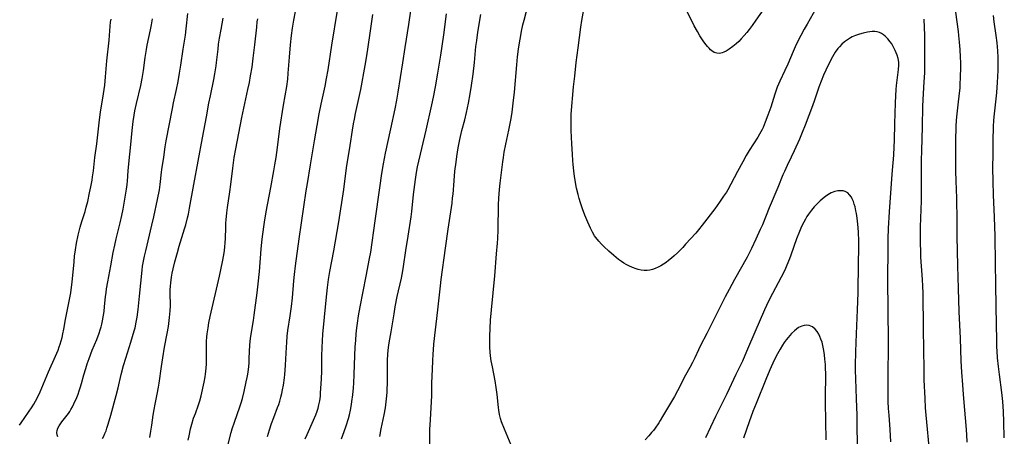
# Model space of a CAD drawing. Units: inches. Extents: x 2087727 to 2093216, y 175185 to 180642.
# Drawn here: x 2090415 to 2090632, y 175761 to 175854 of the extents above; entities that cross this region are included whole.
import ezdxf

# ---------------------------------------------------------------- set-up
doc = ezdxf.new("R2010")
doc.units = ezdxf.units.IN
doc.header["$MEASUREMENT"] = 0
doc.layers.add('c_35_T14S_R19E', color=135, linetype='Continuous')

msp = doc.modelspace()

# ---------------------------------------------------------------- linework, layer by layer
at = {"layer": 'c_35_T14S_R19E'}
for points in [[(2090460.69, 175759.76, 1014), (2090461.37, 175762.34, 1014), (2090461.58, 175763.09, 1014), (2090462.08, 175764.58, 1014), (2090463.28, 175767.96, 1014), (2090463.57, 175768.85, 1014), (2090463.85, 175769.85, 1014), (2090464.23, 175771.41, 1014), (2090464.69, 175773.49, 1014), (2090464.89, 175774.48, 1014), (2090465.01, 175775.2, 1014), (2090465.16, 175776.26, 1014), (2090465.29, 175777.66, 1014), (2090465.35, 175778.67, 1014), (2090465.49, 175781.7, 1014), (2090465.61, 175783.08, 1014), (2090465.74, 175784.08, 1014), (2090466.29, 175787.11, 1014), (2090466.46, 175788.23, 1014), (2090467.12, 175793.18, 1014), (2090467.34, 175795.22, 1014), (2090467.59, 175797.93, 1014), (2090467.97, 175802.89, 1014), (2090468.13, 175804.43, 1014), (2090468.29, 175805.68, 1014), (2090468.74, 175808.84, 1014), (2090469.1, 175811.15, 1014), (2090470.08, 175816.52, 1014), (2090470.77, 175820.18, 1014), (2090471, 175821.53, 1014), (2090471.26, 175823.17, 1014), (2090471.56, 175825.35, 1014), (2090472.11, 175829.57, 1014), (2090472.91, 175834.73, 1014), (2090473.62, 175838.89, 1014), (2090473.84, 175840.45, 1014), (2090473.98, 175841.84, 1014), (2090474.24, 175845.36, 1014), (2090474.47, 175848.09, 1014), (2090474.68, 175850.15, 1014), (2090474.88, 175851.75, 1014), (2090475.17, 175853.52, 1014), (2090476.62, 175860.95, 1014)], [(2090485.73, 175760.88, 1020), (2090486.31, 175762.52, 1020), (2090486.75, 175763.81, 1020), (2090487.26, 175765.42, 1020), (2090487.48, 175766.22, 1020), (2090487.71, 175767.22, 1020), (2090487.96, 175768.52, 1020), (2090488.06, 175769.18, 1020), (2090488.24, 175770.64, 1020), (2090488.39, 175772.16, 1020), (2090488.47, 175773.23, 1020), (2090488.56, 175775.16, 1020), (2090488.68, 175779.36, 1020), (2090488.77, 175781.16, 1020), (2090488.88, 175782.74, 1020), (2090489.01, 175784.16, 1020), (2090489.15, 175785.46, 1020), (2090489.28, 175786.53, 1020), (2090489.51, 175788.11, 1020), (2090489.87, 175790.14, 1020), (2090490.56, 175793.49, 1020), (2090491.18, 175796.89, 1020), (2090491.94, 175800.77, 1020), (2090492.19, 175802.19, 1020), (2090493.2, 175809.15, 1020), (2090494.19, 175816.4, 1020), (2090494.67, 175819.59, 1020), (2090495.03, 175821.73, 1020), (2090495.49, 175824.14, 1020), (2090496.68, 175829.5, 1020), (2090497.62, 175833.92, 1020), (2090497.99, 175835.81, 1020), (2090498.3, 175837.6, 1020), (2090499.33, 175844.07, 1020), (2090499.85, 175847.52, 1020), (2090500.66, 175852.57, 1020), (2090501.46, 175858.18, 1020)], [(2090590.69, 175856.15, 1028), (2090588.7, 175852.68, 1028), (2090588.05, 175851.53, 1028), (2090587.28, 175850.11, 1028), (2090586.51, 175848.58, 1028), (2090586.06, 175847.6, 1028), (2090585.63, 175846.63, 1028), (2090584.43, 175843.76, 1028), (2090583.79, 175842.37, 1028), (2090582.68, 175840.01, 1028), (2090582.1, 175838.69, 1028), (2090581.85, 175838.04, 1028), (2090581.54, 175837.14, 1028), (2090580.65, 175834.28, 1028), (2090580.04, 175832.5, 1028), (2090579.45, 175830.95, 1028), (2090578.96, 175829.82, 1028), (2090578.73, 175829.35, 1028), (2090578.17, 175828.32, 1028), (2090577.78, 175827.68, 1028), (2090575.91, 175824.71, 1028), (2090575.26, 175823.62, 1028), (2090574.45, 175822.21, 1028), (2090573.27, 175820.06, 1028), (2090571.85, 175817.24, 1028), (2090571.15, 175816, 1028), (2090570.84, 175815.5, 1028), (2090570.23, 175814.57, 1028), (2090569.33, 175813.26, 1028), (2090568.29, 175811.81, 1028), (2090565.51, 175808.18, 1028), (2090564.7, 175807.18, 1028), (2090564.06, 175806.43, 1028), (2090561.84, 175803.94, 1028), (2090561.2, 175803.24, 1028), (2090560.02, 175802.05, 1028), (2090559.28, 175801.36, 1028), (2090558.68, 175800.85, 1028), (2090558.07, 175800.37, 1028), (2090557.51, 175799.95, 1028), (2090556.93, 175799.57, 1028), (2090556.34, 175799.21, 1028), (2090555.73, 175798.89, 1028), (2090555.12, 175798.61, 1028), (2090554.5, 175798.38, 1028), (2090553.91, 175798.22, 1028), (2090553.31, 175798.13, 1028), (2090552.67, 175798.13, 1028), (2090552.02, 175798.21, 1028), (2090551.35, 175798.37, 1028), (2090550.87, 175798.52, 1028), (2090550.08, 175798.82, 1028), (2090549.26, 175799.19, 1028), (2090548.72, 175799.48, 1028), (2090548.18, 175799.8, 1028), (2090547.62, 175800.16, 1028), (2090547.02, 175800.6, 1028), (2090545.95, 175801.49, 1028), (2090544.86, 175802.45, 1028), (2090543.76, 175803.45, 1028), (2090543.26, 175803.95, 1028), (2090542.65, 175804.61, 1028), (2090542.01, 175805.43, 1028), (2090541.72, 175805.84, 1028), (2090541.23, 175806.65, 1028), (2090540.79, 175807.5, 1028), (2090540.18, 175808.83, 1028), (2090539.55, 175810.37, 1028), (2090539.04, 175811.76, 1028), (2090538.61, 175813.09, 1028), (2090538.32, 175814.05, 1028), (2090538.08, 175814.94, 1028), (2090537.73, 175816.39, 1028), (2090537.49, 175817.65, 1028), (2090537.27, 175819, 1028), (2090537.12, 175820.14, 1028), (2090536.95, 175821.67, 1028), (2090536.88, 175822.41, 1028), (2090536.79, 175823.85, 1028), (2090536.7, 175826.15, 1028), (2090536.54, 175829.15, 1028), (2090536.51, 175830.12, 1028), (2090536.5, 175831.18, 1028), (2090536.52, 175832.15, 1028), (2090536.55, 175832.7, 1028), (2090537.06, 175838.8, 1028), (2090537.3, 175841.16, 1028), (2090537.64, 175844.15, 1028), (2090538.08, 175847.43, 1028), (2090538.66, 175851.99, 1028), (2090538.89, 175853.49, 1028), (2090539.67, 175857.86, 1028)], [(2090469.35, 175761.39, 1016), (2090469.79, 175762.93, 1016), (2090470.25, 175764.28, 1016), (2090470.75, 175765.61, 1016), (2090471.62, 175767.86, 1016), (2090471.86, 175768.53, 1016), (2090472.09, 175769.22, 1016), (2090472.34, 175770.11, 1016), (2090472.54, 175770.94, 1016), (2090472.72, 175771.77, 1016), (2090472.89, 175772.75, 1016), (2090473.12, 175774.37, 1016), (2090473.21, 175775.17, 1016), (2090473.28, 175776.11, 1016), (2090473.35, 175777.18, 1016), (2090473.55, 175781.15, 1016), (2090473.62, 175782.21, 1016), (2090473.74, 175783.59, 1016), (2090473.9, 175784.86, 1016), (2090474.4, 175788.12, 1016), (2090474.67, 175790.17, 1016), (2090474.88, 175792.09, 1016), (2090475.21, 175795.84, 1016), (2090475.36, 175797.26, 1016), (2090475.59, 175799.16, 1016), (2090476.39, 175805.15, 1016), (2090477.94, 175815.8, 1016), (2090478.2, 175817.42, 1016), (2090478.9, 175821.53, 1016), (2090479.74, 175826.87, 1016), (2090480.33, 175830.26, 1016), (2090480.81, 175832.82, 1016), (2090481.25, 175834.95, 1016), (2090482.11, 175838.92, 1016), (2090482.45, 175840.66, 1016), (2090482.77, 175842.56, 1016), (2090483.62, 175848, 1016), (2090484.88, 175855.66, 1016)], [(2090523.28, 175759.51, 1026), (2090521.78, 175763.04, 1026), (2090521.12, 175764.7, 1026), (2090520.89, 175765.37, 1026), (2090520.66, 175766.26, 1026), (2090520.5, 175767.21, 1026), (2090520.42, 175767.87, 1026), (2090520.16, 175770.71, 1026), (2090519.96, 175772.28, 1026), (2090519.71, 175773.74, 1026), (2090519.1, 175776.81, 1026), (2090518.84, 175778.19, 1026), (2090518.7, 175779.27, 1026), (2090518.61, 175780.1, 1026), (2090518.55, 175781.17, 1026), (2090518.52, 175782.14, 1026), (2090518.53, 175783.6, 1026), (2090518.59, 175785.31, 1026), (2090518.7, 175787.16, 1026), (2090518.89, 175789.45, 1026), (2090519.61, 175796.95, 1026), (2090520.04, 175801.81, 1026), (2090520.22, 175804.22, 1026), (2090520.28, 175805.21, 1026), (2090520.36, 175807.18, 1026), (2090520.48, 175812.71, 1026), (2090520.53, 175814.13, 1026), (2090520.66, 175816.09, 1026), (2090520.81, 175817.46, 1026), (2090521.4, 175822.21, 1026), (2090521.53, 175823.15, 1026), (2090521.71, 175824.32, 1026), (2090522.06, 175826.13, 1026), (2090522.75, 175829.19, 1026), (2090522.99, 175830.33, 1026), (2090523.25, 175831.75, 1026), (2090523.46, 175833.16, 1026), (2090523.7, 175835.17, 1026), (2090523.96, 175837.6, 1026), (2090524.51, 175843.63, 1026), (2090524.68, 175845.39, 1026), (2090524.89, 175847.15, 1026), (2090525.1, 175848.54, 1026), (2090525.38, 175850.15, 1026), (2090525.56, 175851.07, 1026), (2090525.87, 175852.48, 1026), (2090526.14, 175853.53, 1026), (2090527.04, 175856.9, 1026)], [(2090579.11, 175856.04, 1030), (2090577.35, 175853.51, 1030), (2090576.53, 175852.37, 1030), (2090575.88, 175851.49, 1030), (2090575.35, 175850.8, 1030), (2090574.8, 175850.13, 1030), (2090574.12, 175849.38, 1030), (2090573.57, 175848.83, 1030), (2090573, 175848.32, 1030), (2090572.29, 175847.72, 1030), (2090571.47, 175847.11, 1030), (2090570.8, 175846.69, 1030), (2090570.31, 175846.46, 1030), (2090569.89, 175846.3, 1030), (2090569.29, 175846.18, 1030), (2090568.7, 175846.2, 1030), (2090568.16, 175846.39, 1030), (2090567.64, 175846.73, 1030), (2090567.33, 175847, 1030), (2090567.02, 175847.31, 1030), (2090566.69, 175847.69, 1030), (2090566.37, 175848.09, 1030), (2090565.89, 175848.74, 1030), (2090565.42, 175849.42, 1030), (2090565.01, 175850.05, 1030), (2090564.43, 175851.05, 1030), (2090563.76, 175852.28, 1030), (2090562.22, 175855.28, 1030)], [(2090414.56, 175763.91, 1004), (2090414.91, 175764.45, 1004), (2090416.55, 175766.77, 1004), (2090417.32, 175767.96, 1004), (2090417.7, 175768.59, 1004), (2090418.06, 175769.22, 1004), (2090418.42, 175769.91, 1004), (2090419.08, 175771.3, 1004), (2090419.45, 175772.16, 1004), (2090420.92, 175775.74, 1004), (2090422.49, 175779.22, 1004), (2090423.05, 175780.53, 1004), (2090423.34, 175781.28, 1004), (2090423.53, 175781.83, 1004), (2090423.76, 175782.58, 1004), (2090423.96, 175783.35, 1004), (2090424.13, 175784.11, 1004), (2090424.34, 175785.18, 1004), (2090424.7, 175787.29, 1004), (2090425.54, 175791.33, 1004), (2090425.87, 175793.19, 1004), (2090426.04, 175794.45, 1004), (2090426.17, 175795.57, 1004), (2090426.59, 175800.03, 1004), (2090426.72, 175801.33, 1004), (2090426.92, 175802.74, 1004), (2090427.17, 175804.23, 1004), (2090427.53, 175805.94, 1004), (2090427.74, 175806.84, 1004), (2090427.97, 175807.73, 1004), (2090428.34, 175808.97, 1004), (2090429.03, 175811.23, 1004), (2090429.3, 175812.17, 1004), (2090429.61, 175813.42, 1004), (2090430.05, 175815.34, 1004), (2090430.32, 175816.68, 1004), (2090430.58, 175818.11, 1004), (2090430.7, 175818.9, 1004), (2090430.87, 175820.17, 1004), (2090431.21, 175823.15, 1004), (2090431.6, 175826.17, 1004), (2090432.24, 175831.49, 1004), (2090432.48, 175833.17, 1004), (2090433.14, 175837.22, 1004), (2090433.28, 175838.19, 1004), (2090433.39, 175839.15, 1004), (2090433.57, 175840.97, 1004), (2090433.88, 175844.55, 1004), (2090434.35, 175849.07, 1004), (2090434.58, 175852.19, 1004), (2090434.68, 175853.12, 1004), (2090434.78, 175853.77, 1004)], [(2090422.99, 175761.31, 1006), (2090422.88, 175761.81, 1006), (2090422.82, 175762.3, 1006), (2090422.86, 175762.78, 1006), (2090423.02, 175763.3, 1006), (2090423.27, 175763.78, 1006), (2090423.59, 175764.25, 1006), (2090423.93, 175764.68, 1006), (2090425.09, 175766.11, 1006), (2090425.39, 175766.53, 1006), (2090425.66, 175766.94, 1006), (2090425.92, 175767.36, 1006), (2090426.26, 175768, 1006), (2090426.58, 175768.65, 1006), (2090427.21, 175770.08, 1006), (2090427.5, 175770.8, 1006), (2090427.76, 175771.53, 1006), (2090427.98, 175772.2, 1006), (2090428.25, 175773.14, 1006), (2090428.76, 175775.07, 1006), (2090429.18, 175776.45, 1006), (2090429.52, 175777.5, 1006), (2090429.93, 175778.69, 1006), (2090430.6, 175780.49, 1006), (2090431.62, 175782.91, 1006), (2090432.15, 175784.26, 1006), (2090432.39, 175785, 1006), (2090432.59, 175785.65, 1006), (2090432.76, 175786.31, 1006), (2090432.91, 175786.98, 1006), (2090433.13, 175788.24, 1006), (2090433.24, 175789.11, 1006), (2090433.36, 175790.15, 1006), (2090433.56, 175792.32, 1006), (2090433.67, 175793.28, 1006), (2090433.78, 175794.06, 1006), (2090434.04, 175795.62, 1006), (2090434.76, 175799.2, 1006), (2090435.28, 175802.15, 1006), (2090435.59, 175803.76, 1006), (2090435.9, 175805.13, 1006), (2090436.79, 175808.68, 1006), (2090437.17, 175810.33, 1006), (2090437.44, 175811.74, 1006), (2090438.22, 175816.14, 1006), (2090438.37, 175817.21, 1006), (2090438.44, 175817.94, 1006), (2090438.6, 175820.17, 1006), (2090438.73, 175821.76, 1006), (2090439.16, 175826.04, 1006), (2090439.45, 175829.1, 1006), (2090439.68, 175831.1, 1006), (2090439.9, 175832.53, 1006), (2090440.06, 175833.49, 1006), (2090440.39, 175835.12, 1006), (2090441.35, 175839.11, 1006), (2090441.68, 175840.65, 1006), (2090441.96, 175842.37, 1006), (2090442.35, 175845.25, 1006), (2090442.62, 175847.06, 1006), (2090442.8, 175848.01, 1006), (2090443.52, 175851.39, 1006), (2090443.73, 175852.52, 1006), (2090443.95, 175853.83, 1006)], [(2090432.91, 175760.95, 1008), (2090433.18, 175761.5, 1008), (2090433.43, 175762.08, 1008), (2090433.67, 175762.67, 1008), (2090433.88, 175763.24, 1008), (2090434.17, 175764.12, 1008), (2090434.75, 175766.12, 1008), (2090435.93, 175770.48, 1008), (2090436.35, 175772.16, 1008), (2090437.02, 175775.12, 1008), (2090437.54, 175777.12, 1008), (2090438.02, 175778.76, 1008), (2090439.15, 175782.27, 1008), (2090439.55, 175783.55, 1008), (2090439.9, 175784.8, 1008), (2090440.08, 175785.49, 1008), (2090440.34, 175786.69, 1008), (2090440.54, 175787.84, 1008), (2090440.76, 175789.5, 1008), (2090441.07, 175792.45, 1008), (2090441.64, 175798.19, 1008), (2090441.77, 175799.13, 1008), (2090441.89, 175799.87, 1008), (2090442.18, 175801.34, 1008), (2090442.44, 175802.52, 1008), (2090443.82, 175808.18, 1008), (2090444.24, 175810.01, 1008), (2090445.06, 175813.84, 1008), (2090445.46, 175815.98, 1008), (2090445.64, 175817.18, 1008), (2090445.94, 175819.89, 1008), (2090446.02, 175820.48, 1008), (2090446.44, 175823.2, 1008), (2090446.77, 175825.53, 1008), (2090446.97, 175826.84, 1008), (2090448.34, 175834, 1008), (2090448.59, 175835.24, 1008), (2090449.23, 175838.18, 1008), (2090449.59, 175839.96, 1008), (2090449.94, 175841.82, 1008), (2090450.23, 175843.56, 1008), (2090450.75, 175847.14, 1008), (2090451.22, 175850.23, 1008), (2090451.39, 175851.61, 1008), (2090451.78, 175854.99, 1008)], [(2090443.36, 175761.22, 1010), (2090443.61, 175762.57, 1010), (2090443.82, 175763.91, 1010), (2090444.12, 175766.15, 1010), (2090444.32, 175767.4, 1010), (2090444.53, 175768.56, 1010), (2090444.99, 175770.77, 1010), (2090445.29, 175772.36, 1010), (2090445.42, 175773.23, 1010), (2090445.91, 175776.89, 1010), (2090446.21, 175778.86, 1010), (2090446.63, 175781.15, 1010), (2090447.21, 175784.18, 1010), (2090447.47, 175785.73, 1010), (2090447.72, 175787.74, 1010), (2090447.85, 175789.26, 1010), (2090447.9, 175790.33, 1010), (2090447.87, 175793.18, 1010), (2090447.88, 175793.89, 1010), (2090447.92, 175794.66, 1010), (2090447.98, 175795.43, 1010), (2090448.14, 175796.66, 1010), (2090448.3, 175797.59, 1010), (2090448.5, 175798.51, 1010), (2090448.87, 175800.04, 1010), (2090449.44, 175802.16, 1010), (2090449.83, 175803.52, 1010), (2090451.03, 175807.4, 1010), (2090451.28, 175808.27, 1010), (2090451.69, 175809.82, 1010), (2090451.87, 175810.6, 1010), (2090452.15, 175811.96, 1010), (2090453.12, 175817.17, 1010), (2090454.99, 175827.49, 1010), (2090455.88, 175832.18, 1010), (2090456.42, 175835.15, 1010), (2090456.74, 175836.8, 1010), (2090457.48, 175840.39, 1010), (2090457.72, 175841.64, 1010), (2090458.01, 175843.44, 1010), (2090458.1, 175844.18, 1010), (2090458.43, 175847.15, 1010), (2090458.57, 175848.19, 1010), (2090458.78, 175849.55, 1010), (2090459.11, 175851.48, 1010), (2090459.58, 175854, 1010)], [(2090451.84, 175760.64, 1012), (2090452.02, 175761.57, 1012), (2090452.35, 175763.11, 1012), (2090452.62, 175764.13, 1012), (2090453.04, 175765.47, 1012), (2090453.42, 175766.53, 1012), (2090454.14, 175768.43, 1012), (2090454.43, 175769.31, 1012), (2090454.72, 175770.44, 1012), (2090455.35, 175773.43, 1012), (2090455.58, 175774.63, 1012), (2090455.68, 175775.23, 1012), (2090455.76, 175775.88, 1012), (2090455.82, 175776.52, 1012), (2090455.87, 175777.51, 1012), (2090455.88, 175778.89, 1012), (2090455.86, 175781.16, 1012), (2090455.9, 175782.42, 1012), (2090455.98, 175783.48, 1012), (2090456.04, 175784.13, 1012), (2090456.23, 175785.46, 1012), (2090456.42, 175786.55, 1012), (2090456.7, 175787.96, 1012), (2090458.74, 175796.89, 1012), (2090459.43, 175800.08, 1012), (2090459.72, 175801.64, 1012), (2090459.85, 175802.55, 1012), (2090459.95, 175803.4, 1012), (2090460.03, 175804.24, 1012), (2090460.08, 175805.24, 1012), (2090460.13, 175807.67, 1012), (2090460.17, 175808.62, 1012), (2090460.22, 175809.39, 1012), (2090460.37, 175810.92, 1012), (2090460.52, 175812.07, 1012), (2090461.06, 175815.54, 1012), (2090461.3, 175817.19, 1012), (2090461.71, 175820.81, 1012), (2090462.03, 175823.15, 1012), (2090462.37, 175825.1, 1012), (2090463.69, 175832.02, 1012), (2090465.06, 175838.18, 1012), (2090465.39, 175839.77, 1012), (2090465.64, 175841.18, 1012), (2090465.95, 175843.16, 1012), (2090466.22, 175845.16, 1012), (2090466.57, 175848.08, 1012), (2090466.98, 175851.98, 1012), (2090467.12, 175853.13, 1012), (2090467.21, 175853.79, 1012)], [(2090477.73, 175760.94, 1018), (2090478.11, 175761.86, 1018), (2090479.52, 175765.02, 1018), (2090480.03, 175766.23, 1018), (2090480.34, 175767.06, 1018), (2090480.55, 175767.72, 1018), (2090480.74, 175768.4, 1018), (2090480.92, 175769.29, 1018), (2090481.06, 175770.31, 1018), (2090481.11, 175771.04, 1018), (2090481.3, 175774.19, 1018), (2090481.36, 175775.85, 1018), (2090481.41, 175779.19, 1018), (2090481.46, 175781.12, 1018), (2090481.53, 175782.55, 1018), (2090481.63, 175784.04, 1018), (2090482.34, 175791.61, 1018), (2090482.65, 175794.37, 1018), (2090482.89, 175796.15, 1018), (2090483.18, 175797.89, 1018), (2090484.02, 175802.51, 1018), (2090485.12, 175808.92, 1018), (2090486.24, 175816.06, 1018), (2090486.86, 175820.83, 1018), (2090487.69, 175825.8, 1018), (2090488.2, 175829.16, 1018), (2090488.42, 175830.57, 1018), (2090488.61, 175831.63, 1018), (2090488.86, 175832.87, 1018), (2090490.02, 175838.19, 1018), (2090491, 175843.51, 1018), (2090491.34, 175845.61, 1018), (2090491.98, 175850.15, 1018), (2090492.68, 175854.79, 1018)], [(2090494.2, 175761.43, 1022), (2090494.53, 175763.13, 1022), (2090495.19, 175766.2, 1022), (2090495.46, 175767.78, 1022), (2090495.56, 175768.44, 1022), (2090495.72, 175769.77, 1022), (2090495.83, 175771.12, 1022), (2090495.87, 175771.8, 1022), (2090495.92, 175773.25, 1022), (2090495.91, 175776.59, 1022), (2090495.93, 175778.16, 1022), (2090496.02, 175779.72, 1022), (2090496.16, 175781.13, 1022), (2090496.31, 175782.16, 1022), (2090496.72, 175784.6, 1022), (2090497.35, 175788.59, 1022), (2090497.61, 175790.14, 1022), (2090498.07, 175792.43, 1022), (2090498.98, 175796.48, 1022), (2090499.29, 175798.07, 1022), (2090499.44, 175799.02, 1022), (2090499.96, 175802.59, 1022), (2090500.46, 175805.74, 1022), (2090501.12, 175809.99, 1022), (2090501.28, 175811.19, 1022), (2090501.66, 175814.99, 1022), (2090502.1, 175818.3, 1022), (2090502.33, 175819.83, 1022), (2090502.58, 175821.06, 1022), (2090504.46, 175829.17, 1022), (2090505.73, 175834.8, 1022), (2090506.09, 175836.51, 1022), (2090506.53, 175838.79, 1022), (2090507.06, 175841.79, 1022), (2090507.69, 175845.77, 1022), (2090508.36, 175850.31, 1022), (2090508.95, 175854.96, 1022)], [(2090505.24, 175759.24, 1024), (2090505.3, 175762.98, 1024), (2090505.39, 175765.14, 1024), (2090505.66, 175769.18, 1024), (2090505.7, 175770.41, 1024), (2090505.74, 175773.21, 1024), (2090505.83, 175776.3, 1024), (2090505.9, 175778.16, 1024), (2090505.99, 175779.6, 1024), (2090506.06, 175780.59, 1024), (2090506.19, 175781.87, 1024), (2090507.03, 175789.45, 1024), (2090507.6, 175794.72, 1024), (2090507.78, 175796.15, 1024), (2090508.72, 175803.1, 1024), (2090509.33, 175807.26, 1024), (2090509.92, 175811.16, 1024), (2090510.19, 175813.07, 1024), (2090510.32, 175814.19, 1024), (2090510.4, 175815.06, 1024), (2090510.63, 175817.99, 1024), (2090510.83, 175820.16, 1024), (2090511.07, 175822.14, 1024), (2090511.25, 175823.38, 1024), (2090511.57, 175825.28, 1024), (2090511.93, 175827.15, 1024), (2090512.38, 175829.11, 1024), (2090513.02, 175831.48, 1024), (2090513.4, 175833.08, 1024), (2090513.83, 175835.17, 1024), (2090514.21, 175837.24, 1024), (2090514.5, 175839.07, 1024), (2090514.85, 175841.62, 1024), (2090515.14, 175844.17, 1024), (2090515.48, 175847.67, 1024), (2090515.64, 175849, 1024), (2090515.92, 175850.86, 1024), (2090516.58, 175854.76, 1024)], [(2090615.85, 175757.61, 1028), (2090615.01, 175766.17, 1028), (2090614.89, 175767.75, 1028), (2090614.77, 175769.82, 1028), (2090614.62, 175773.96, 1028), (2090614.55, 175776.28, 1028), (2090614.49, 175780.64, 1028), (2090614.47, 175785.26, 1028), (2090614.34, 175793.16, 1028), (2090614.28, 175794.69, 1028), (2090614.2, 175796.16, 1028), (2090613.88, 175801.13, 1028), (2090613.82, 175802.48, 1028), (2090613.79, 175804.04, 1028), (2090613.78, 175805.51, 1028), (2090613.8, 175807.8, 1028), (2090613.98, 175813.54, 1028), (2090614.02, 175815.66, 1028), (2090614.01, 175820.17, 1028), (2090614.03, 175822.58, 1028), (2090614.07, 175824.64, 1028), (2090614.22, 175830.01, 1028), (2090614.3, 175834.41, 1028), (2090614.37, 175836, 1028), (2090614.62, 175839.91, 1028), (2090614.71, 175841.85, 1028), (2090614.75, 175843.48, 1028), (2090614.76, 175845.53, 1028), (2090614.72, 175848.82, 1028), (2090614.7, 175850.16, 1028), (2090614.58, 175853.72, 1028)], [(2090624.08, 175760.16, 1030), (2090624.02, 175761.88, 1030), (2090623.89, 175763.88, 1030), (2090623.56, 175767.27, 1030), (2090623.28, 175770.73, 1030), (2090623.12, 175772.84, 1030), (2090622.94, 175775.69, 1030), (2090622.8, 175778.17, 1030), (2090622.62, 175783.12, 1030), (2090622.34, 175789.06, 1030), (2090622.19, 175794.16, 1030), (2090622.01, 175799.16, 1030), (2090621.88, 175805.76, 1030), (2090621.86, 175810.67, 1030), (2090621.83, 175812.62, 1030), (2090621.78, 175814.16, 1030), (2090621.63, 175817.98, 1030), (2090621.58, 175820.16, 1030), (2090621.6, 175827.65, 1030), (2090621.63, 175829.16, 1030), (2090621.66, 175830.01, 1030), (2090621.75, 175831.38, 1030), (2090621.87, 175832.8, 1030), (2090622.09, 175834.77, 1030), (2090622.41, 175837.39, 1030), (2090622.51, 175838.45, 1030), (2090622.57, 175839.27, 1030), (2090622.64, 175840.9, 1030), (2090622.67, 175843.04, 1030), (2090622.66, 175844.16, 1030), (2090622.62, 175845.34, 1030), (2090622.52, 175847.04, 1030), (2090622.4, 175848.68, 1030), (2090622.26, 175850.11, 1030), (2090622.15, 175851.02, 1030), (2090621.62, 175855.29, 1030)], [(2090632.31, 175761.09, 1032), (2090632.23, 175764.66, 1032), (2090632.13, 175766.95, 1032), (2090631.97, 175769.15, 1032), (2090631.75, 175771.15, 1032), (2090631.22, 175775.17, 1032), (2090631.01, 175776.92, 1032), (2090630.83, 175778.81, 1032), (2090630.72, 175780.37, 1032), (2090630.68, 175781.17, 1032), (2090630.64, 175782.69, 1032), (2090630.58, 175786.31, 1032), (2090630.54, 175790.16, 1032), (2090630.42, 175795.15, 1032), (2090630.35, 175799.71, 1032), (2090630.29, 175805.71, 1032), (2090630.15, 175809.93, 1032), (2090629.9, 175814.88, 1032), (2090629.82, 175817.86, 1032), (2090629.8, 175820.86, 1032), (2090629.81, 175823.87, 1032), (2090629.85, 175826.9, 1032), (2090629.94, 175829.9, 1032), (2090630.01, 175831.41, 1032), (2090630.12, 175832.82, 1032), (2090630.65, 175837.48, 1032), (2090630.76, 175838.74, 1032), (2090630.83, 175839.7, 1032), (2090630.91, 175841.17, 1032), (2090630.94, 175842.34, 1032), (2090630.96, 175843.78, 1032), (2090630.94, 175845.28, 1032), (2090630.86, 175846.73, 1032), (2090630.7, 175848.53, 1032), (2090630.5, 175850.15, 1032), (2090630.06, 175853.17, 1032), (2090629.88, 175854.54, 1032)], [(2090607.25, 175760.24, 1026), (2090607.09, 175762.94, 1026), (2090606.82, 175766.17, 1026), (2090606.72, 175767.6, 1026), (2090606.65, 175769.17, 1026), (2090606.63, 175770.7, 1026), (2090606.63, 175772.96, 1026), (2090606.73, 175783.57, 1026), (2090606.71, 175784.76, 1026), (2090606.65, 175787.17, 1026), (2090606.61, 175789.32, 1026), (2090606.57, 175796.16, 1026), (2090606.59, 175802.99, 1026), (2090606.62, 175805.16, 1026), (2090606.72, 175807.45, 1026), (2090606.95, 175811.16, 1026), (2090607.51, 175819.43, 1026), (2090607.85, 175823.64, 1026), (2090607.98, 175825.5, 1026), (2090608.04, 175826.92, 1026), (2090608.1, 175830.66, 1026), (2090608.15, 175832.86, 1026), (2090608.23, 175835.22, 1026), (2090608.3, 175836.76, 1026), (2090608.4, 175838.22, 1026), (2090608.48, 175839.04, 1026), (2090608.91, 175842.62, 1026), (2090608.98, 175843.61, 1026), (2090608.95, 175844.26, 1026), (2090608.81, 175845.03, 1026), (2090608.59, 175845.79, 1026), (2090608.41, 175846.29, 1026), (2090608.19, 175846.82, 1026), (2090607.75, 175847.73, 1026), (2090607.44, 175848.26, 1026), (2090607.1, 175848.76, 1026), (2090606.58, 175849.39, 1026), (2090605.99, 175849.96, 1026), (2090605.6, 175850.28, 1026), (2090605.18, 175850.56, 1026), (2090604.71, 175850.79, 1026), (2090604.21, 175850.94, 1026), (2090603.67, 175851.02, 1026), (2090603.11, 175851.03, 1026), (2090602.59, 175850.98, 1026), (2090602.05, 175850.9, 1026), (2090601.12, 175850.69, 1026), (2090600.27, 175850.44, 1026), (2090599.43, 175850.14, 1026), (2090598.67, 175849.81, 1026), (2090598.3, 175849.61, 1026), (2090597.63, 175849.21, 1026), (2090597, 175848.74, 1026), (2090596.4, 175848.23, 1026), (2090595.85, 175847.66, 1026), (2090595.53, 175847.29, 1026), (2090594.92, 175846.45, 1026), (2090594.61, 175845.95, 1026), (2090594.31, 175845.43, 1026), (2090593.7, 175844.28, 1026), (2090592.85, 175842.49, 1026), (2090592.35, 175841.35, 1026), (2090591.82, 175840.04, 1026), (2090591.32, 175838.68, 1026), (2090590.34, 175835.86, 1026), (2090589.89, 175834.61, 1026), (2090588.25, 175830.29, 1026), (2090587.61, 175828.68, 1026), (2090586.99, 175827.23, 1026), (2090585.84, 175824.62, 1026), (2090585.18, 175823.22, 1026), (2090584.28, 175821.36, 1026), (2090583.67, 175820.05, 1026), (2090583.35, 175819.3, 1026), (2090582.22, 175816.49, 1026), (2090580.3, 175812.03, 1026), (2090578.8, 175808.26, 1026), (2090578.33, 175807.21, 1026), (2090577.34, 175805.09, 1026), (2090576.43, 175803.05, 1026), (2090576.06, 175802.28, 1026), (2090575.43, 175801.09, 1026), (2090572.67, 175796.16, 1026), (2090571.45, 175793.91, 1026), (2090570.59, 175792.29, 1026), (2090568.43, 175788.08, 1026), (2090566.51, 175784.23, 1026), (2090565.13, 175781.54, 1026), (2090564.69, 175780.61, 1026), (2090563.89, 175778.85, 1026), (2090563.38, 175777.82, 1026), (2090562.79, 175776.72, 1026), (2090561.84, 175775.01, 1026), (2090560.02, 175771.52, 1026), (2090559.34, 175770.29, 1026), (2090556.75, 175765.82, 1026), (2090556.24, 175764.99, 1026), (2090555.92, 175764.48, 1026), (2090555.09, 175763.29, 1026), (2090554.7, 175762.77, 1026), (2090554.3, 175762.27, 1026), (2090553.73, 175761.6, 1026), (2090552.87, 175760.67, 1026)], [(2090599.83, 175758.79, 1024), (2090599.78, 175764.74, 1024), (2090599.75, 175766.16, 1024), (2090599.61, 175769.75, 1024), (2090599.46, 175774.16, 1024), (2090599.42, 175776.09, 1024), (2090599.42, 175777.17, 1024), (2090599.46, 175780.14, 1024), (2090599.52, 175782.24, 1024), (2090599.6, 175784.16, 1024), (2090599.86, 175789.46, 1024), (2090599.98, 175793.18, 1024), (2090600.09, 175799.91, 1024), (2090600.12, 175802.94, 1024), (2090600.11, 175804.63, 1024), (2090600.05, 175806.73, 1024), (2090599.93, 175808.37, 1024), (2090599.78, 175809.75, 1024), (2090599.63, 175810.73, 1024), (2090599.51, 175811.35, 1024), (2090599.3, 175812.26, 1024), (2090599.14, 175812.84, 1024), (2090598.95, 175813.39, 1024), (2090598.69, 175814, 1024), (2090598.48, 175814.4, 1024), (2090598.11, 175814.91, 1024), (2090597.67, 175815.31, 1024), (2090597.12, 175815.61, 1024), (2090596.65, 175815.74, 1024), (2090596.14, 175815.8, 1024), (2090595.48, 175815.77, 1024), (2090594.82, 175815.62, 1024), (2090594.03, 175815.31, 1024), (2090593.31, 175814.92, 1024), (2090592.75, 175814.53, 1024), (2090592.46, 175814.31, 1024), (2090591.62, 175813.58, 1024), (2090590.94, 175812.91, 1024), (2090590.29, 175812.22, 1024), (2090589.67, 175811.49, 1024), (2090589.03, 175810.63, 1024), (2090588.67, 175810.09, 1024), (2090588.33, 175809.53, 1024), (2090587.95, 175808.86, 1024), (2090587.6, 175808.17, 1024), (2090587.3, 175807.5, 1024), (2090587, 175806.79, 1024), (2090586.39, 175805.17, 1024), (2090585.13, 175801.57, 1024), (2090584.81, 175800.71, 1024), (2090584.25, 175799.31, 1024), (2090583.91, 175798.57, 1024), (2090583.62, 175797.95, 1024), (2090582.94, 175796.64, 1024), (2090581.04, 175793.09, 1024), (2090580.18, 175791.34, 1024), (2090579.28, 175789.41, 1024), (2090577.12, 175784.53, 1024), (2090575.54, 175780.72, 1024), (2090574.94, 175779.34, 1024), (2090574.39, 175778.12, 1024), (2090572.94, 175775.12, 1024), (2090570.96, 175770.88, 1024), (2090568.46, 175765.82, 1024), (2090566.23, 175761.11, 1024)], [(2090592.91, 175760.7, 1022), (2090592.78, 175768.93, 1022), (2090592.78, 175771.16, 1022), (2090592.82, 175774.06, 1022), (2090592.82, 175775.31, 1022), (2090592.77, 175776.57, 1022), (2090592.73, 175777.37, 1022), (2090592.63, 175778.56, 1022), (2090592.53, 175779.5, 1022), (2090592.4, 175780.42, 1022), (2090592.19, 175781.55, 1022), (2090592, 175782.26, 1022), (2090591.77, 175782.94, 1022), (2090591.51, 175783.58, 1022), (2090591.26, 175784.07, 1022), (2090590.89, 175784.66, 1022), (2090590.47, 175785.16, 1022), (2090589.89, 175785.66, 1022), (2090589.19, 175785.98, 1022), (2090588.6, 175786.05, 1022), (2090588.06, 175785.99, 1022), (2090587.52, 175785.83, 1022), (2090586.81, 175785.5, 1022), (2090586.34, 175785.18, 1022), (2090585.88, 175784.8, 1022), (2090585.28, 175784.22, 1022), (2090584.89, 175783.79, 1022), (2090584.51, 175783.34, 1022), (2090584.07, 175782.78, 1022), (2090583.64, 175782.2, 1022), (2090583.25, 175781.62, 1022), (2090582.73, 175780.77, 1022), (2090582.13, 175779.7, 1022), (2090581.41, 175778.29, 1022), (2090580.45, 175776.19, 1022), (2090579.56, 175774.05, 1022), (2090577.43, 175768.73, 1022), (2090576.72, 175766.92, 1022), (2090575.92, 175764.69, 1022), (2090574.66, 175761.05, 1022)]]:
    msp.add_polyline3d(points, dxfattribs=at)

doc.saveas('drawing.dxf')
